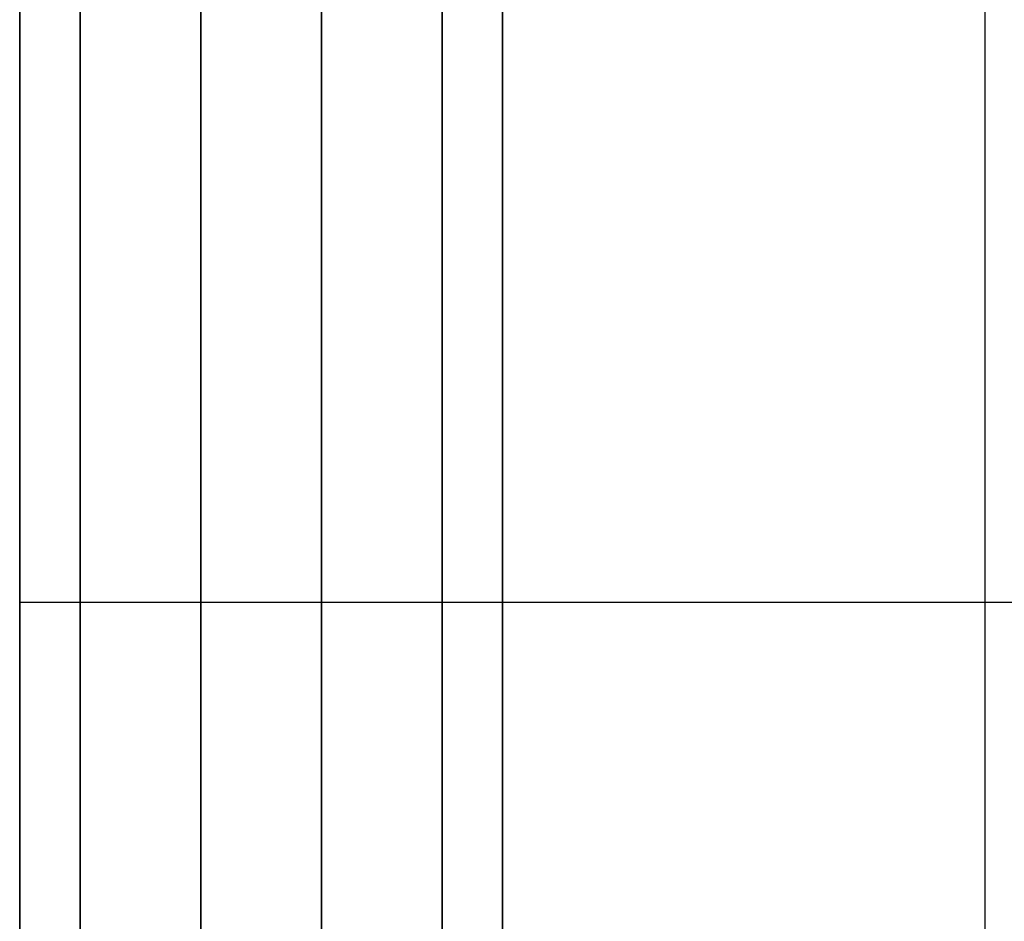
# Model space of a CAD drawing. Units: millimetres. Extents: x -687 to 1483, y 1394 to 1948.
# Drawn here: x -663 to -661, y 1520 to 1522 of the extents above; entities that cross this region are included whole.
import ezdxf

# ---------------------------------------------------------------- set-up
doc = ezdxf.new("R2010")
doc.units = ezdxf.units.MM
doc.header["$MEASUREMENT"] = 0
doc.layers.get('0').update_dxf_attribs({"color": 8, "linetype": 'CONTINUOUS'})

# ---------------------------------------------------------------- blocks, each defined once
blk = doc.blocks.new('sgBrepBlock__820905840')
at = {"color": 0}
for p, q in [((-531, 127.6674, -656.3821), (1591, 127.6674, -656.3821)), ((-531, 127.6674, -642.3821), (1591, 127.6674, -642.3821))]:
    blk.add_line(p, q, dxfattribs=at)
for points in [[(-531, 127.6674, -656.3821), (-531, 127.2365, -656.3688), (-531, 126.8072, -656.329), (-531, 126.3812, -656.2629), (-531, 125.96, -656.1707), (-531, 125.5454, -656.0527), (-531, 125.1387, -655.9094), (-531, 124.7417, -655.7413)], [(-531, 124.7417, -643.0228), (-531, 125.1387, -642.8548), (-531, 125.5454, -642.7115), (-531, 125.96, -642.5935), (-531, 126.3812, -642.5013), (-531, 126.8072, -642.4351), (-531, 127.6674, -642.3821)]]:
    blk.add_polyline3d(points, dxfattribs=at)
at = {"color": 0, "invisible_edges": 15}
for points in [[(1591, 127.6674, -642.3821), (-531, 127.6674, -642.3821), (-531, 126.3812, -642.5013)], [(1591, 126.3812, -642.5013), (1591, 127.6674, -642.3821), (-531, 126.3812, -642.5013)], [(1591, 126.3812, -656.2629), (-531, 126.3812, -656.2629), (-531, 127.6674, -656.3821)], [(1591, 127.6674, -656.3821), (1591, 126.3812, -656.2629), (-531, 127.6674, -656.3821)]]:
    blk.add_3dface(points, dxfattribs=at)
blk = doc.blocks.new('sgBrepBlock__820905664')
at = {"color": 0}
for p, q in [((-531, 127.6674, -748.306), (1591, 127.6674, -748.306)), ((-531, 127.6674, -734.306), (1591, 127.6674, -734.306))]:
    blk.add_line(p, q, dxfattribs=at)
for points in [[(-531, 127.6674, -748.306), (-531, 127.2365, -748.2927), (-531, 126.8072, -748.2529), (-531, 126.3812, -748.1868), (-531, 125.96, -748.0945), (-531, 125.5454, -747.9765), (-531, 125.1387, -747.8333), (-531, 124.7417, -747.6652)], [(-531, 124.7417, -734.9467), (-531, 125.1387, -734.7786), (-531, 125.5454, -734.6354), (-531, 125.96, -734.5174), (-531, 126.3812, -734.4251), (-531, 126.8072, -734.359), (-531, 127.6674, -734.306)]]:
    blk.add_polyline3d(points, dxfattribs=at)
at = {"color": 0, "invisible_edges": 15}
for points in [[(1591, 127.6674, -734.306), (-531, 127.6674, -734.306), (-531, 126.3812, -734.4251)], [(1591, 126.3812, -734.4251), (1591, 127.6674, -734.306), (-531, 126.3812, -734.4251)], [(1591, 126.3812, -748.1868), (-531, 126.3812, -748.1868), (-531, 127.6674, -748.306)], [(1591, 127.6674, -748.306), (1591, 126.3812, -748.1868), (-531, 127.6674, -748.306)]]:
    blk.add_3dface(points, dxfattribs=at)
blk = doc.blocks.new('sgBrepBlock__820905136')
at = {"color": 0}
for p, q in [((-531, 127.6674, -533.306), (1591, 127.6674, -533.306)), ((-531, 127.6674, -519.306), (1591, 127.6674, -519.306))]:
    blk.add_line(p, q, dxfattribs=at)
for points in [[(-531, 127.6674, -533.306), (-531, 127.2365, -533.2927), (-531, 126.8072, -533.2529), (-531, 126.3812, -533.1868), (-531, 125.96, -533.0945), (-531, 125.5454, -532.9765), (-531, 125.1387, -532.8333), (-531, 124.7417, -532.6652)], [(-531, 124.7417, -519.9467), (-531, 125.1387, -519.7786), (-531, 125.5454, -519.6354), (-531, 125.96, -519.5174), (-531, 126.3812, -519.4251), (-531, 126.8072, -519.359), (-531, 127.6674, -519.306)]]:
    blk.add_polyline3d(points, dxfattribs=at)
at = {"color": 0, "invisible_edges": 15}
for points in [[(1591, 127.6674, -519.306), (-531, 127.6674, -519.306), (-531, 126.3812, -519.4251)], [(1591, 126.3812, -519.4251), (1591, 127.6674, -519.306), (-531, 126.3812, -519.4251)], [(1591, 126.3812, -533.1868), (-531, 126.3812, -533.1868), (-531, 127.6674, -533.306)], [(1591, 127.6674, -533.306), (1591, 126.3812, -533.1868), (-531, 127.6674, -533.306)]]:
    blk.add_3dface(points, dxfattribs=at)
blk = doc.blocks.new('sgBrepBlock__820904960')
at = {"color": 0}
for p, q in [((-531, 127.6674, -441.3821), (1591, 127.6674, -441.3821)), ((-531, 127.6674, -427.3821), (1591, 127.6674, -427.3821))]:
    blk.add_line(p, q, dxfattribs=at)
for points in [[(-531, 127.6674, -441.3821), (-531, 127.2365, -441.3688), (-531, 126.8072, -441.329), (-531, 126.3812, -441.2629), (-531, 125.96, -441.1707), (-531, 125.5454, -441.0527), (-531, 125.1387, -440.9094), (-531, 124.7417, -440.7413)], [(-531, 124.7417, -428.0228), (-531, 125.1387, -427.8548), (-531, 125.5454, -427.7115), (-531, 125.96, -427.5935), (-531, 126.3812, -427.5013), (-531, 126.8072, -427.4351), (-531, 127.6674, -427.3821)]]:
    blk.add_polyline3d(points, dxfattribs=at)
at = {"color": 0, "invisible_edges": 15}
for points in [[(1591, 127.6674, -427.3821), (-531, 127.6674, -427.3821), (-531, 126.3812, -427.5013)], [(1591, 126.3812, -427.5013), (1591, 127.6674, -427.3821), (-531, 126.3812, -427.5013)], [(1591, 126.3812, -441.2629), (-531, 126.3812, -441.2629), (-531, 127.6674, -441.3821)], [(1591, 127.6674, -441.3821), (1591, 126.3812, -441.2629), (-531, 127.6674, -441.3821)]]:
    blk.add_3dface(points, dxfattribs=at)
blk = doc.blocks.new('sgBrepBlock__864649488')
at = {"color": 0}
blk.add_line((-530, 173.6294, -342.844), (-530, 70.144, -351.8978), dxfattribs=at)
at = {"color": 0, "invisible_edges": 15}
for points in [[(-478.1068, 70.144, -351.8978), (-478.1068, 173.6294, -342.844), (-530, 173.6294, -342.844)], [(-478.1068, 70.144, -351.8978), (-530, 173.6294, -342.844), (-530, 70.144, -351.8978)]]:
    blk.add_3dface(points, dxfattribs=at)
blk = doc.blocks.new('sgBrepBlock__864649840')
at = {"color": 0}
for p, q in [((-530, 70.144, -823.7902), (-530, 173.6294, -832.844)), ((-529, 173.6294, -832.844), (-529, 70.144, -823.7902))]:
    blk.add_line(p, q, dxfattribs=at)
at = {"color": 0, "invisible_edges": 15}
for points in [[(-530, 173.6294, -832.844), (-529, 70.144, -823.7902), (-530, 70.144, -823.7902)], [(-529, 173.6294, -832.844), (-529, 70.144, -823.7902), (-530, 173.6294, -832.844)]]:
    blk.add_3dface(points, dxfattribs=at)
blk = doc.blocks.new('sgBrepBlock__195601552')
at = {"color": 0}
for p, q in [((-530, 70.144, -823.7902), (-530, 173.6294, -832.844)), ((-530, 173.6294, -342.844), (-530, 70.144, -351.8978))]:
    blk.add_line(p, q, dxfattribs=at)
for points in [[(-530, 148.8018, -404.2941), (-530, 145.8511, -405.3216), (-530, 142.9428, -406.4635), (-530, 140.0812, -407.7181), (-530, 137.2709, -409.0835), (-530, 134.516, -410.5576), (-530, 131.8208, -412.1381), (-530, 129.1894, -413.8227), (-530, 126.6257, -415.6088), (-530, 124.1337, -417.4935)], [(-530, 97.6363, -720.3452), (-530, 98.6706, -723.2935), (-530, 99.8191, -726.1992), (-530, 101.0803, -729.0579), (-530, 102.4521, -731.8651), (-530, 103.9324, -734.6166), (-530, 105.5191, -737.3082), (-530, 107.2097, -739.9358), (-530, 109.0016, -742.4954), (-530, 110.8921, -744.983), (-530, 112.8783, -747.395), (-530, 114.9571, -749.7275), (-530, 117.1255, -751.9771), (-530, 119.38, -754.1403), (-530, 121.7173, -756.2138), (-530, 124.1337, -758.1945), (-530, 126.6257, -760.0793), (-530, 129.1894, -761.8653), (-530, 131.8208, -763.5499), (-530, 134.516, -765.1304), (-530, 137.2709, -766.6045), (-530, 140.0812, -767.9699), (-530, 142.9428, -769.2245), (-530, 148.8018, -771.3939)], [(-530, 125.1136, -549.0971), (-530, 127.2345, -553.2038), (-530, 129.1146, -557.4262), (-530, 130.7478, -561.75), (-530, 132.1285, -566.161), (-530, 133.2522, -570.6444), (-530, 134.1151, -575.1851), (-530, 134.7144, -579.7681), (-530, 135.0479, -584.3781), (-530, 135.1147, -588.9996), (-530, 134.9145, -593.6173), (-530, 134.4479, -598.2157), (-530, 133.7165, -602.7795), (-530, 132.7228, -607.2935), (-530, 131.47, -611.7425), (-530, 129.9625, -616.1117), (-530, 128.2051, -620.3866), (-530, 126.2037, -624.5529), (-530, 123.9651, -628.5966)]]:
    blk.add_polyline3d(points, dxfattribs=at)
at = {"color": 0, "invisible_edges": 15}
for points in [[(-530, 70.144, -823.7902), (-530, 173.6294, -827.844), (-530, 173.6294, -832.844)], [(-530, 70.144, -823.7902), (-530, 153.6294, -780.344), (-530, 173.6294, -827.844)], [(-530, 70.144, -351.8978), (-530, 173.6294, -342.844), (-530, 173.6294, -347.844)], [(-530, 70.144, -351.8978), (-530, 173.6294, -347.844), (-530, 153.6294, -395.344)], [(-530, 70.144, -823.7902), (-530, 135.5111, -765.6789), (-530, 153.6294, -780.344)], [(-530, 70.144, -351.8978), (-530, 153.6294, -395.344), (-530, 135.5111, -410.0091)], [(-530, 70.144, -351.8978), (-530, 135.5111, -410.0091), (-530, 123.467, -418.0243)], [(-530, 123.467, -757.6637), (-530, 135.5111, -765.6789), (-530, 70.144, -823.7902)], [(-530, 54.2899, -587.844), (-530, 133.7699, -573.1924), (-530, 135.123, -587.844)], [(-530, 54.2899, -587.844), (-530, 135.123, -587.844), (-530, 133.7699, -602.4956)], [(-530, 54.1102, -585.9566), (-530, 133.7699, -573.1924), (-530, 54.2899, -587.844)], [(-530, 54.1102, -585.9566), (-530, 129.7563, -559.0365), (-530, 133.7699, -573.1924)], [(-530, 54.1102, -589.7314), (-530, 133.7699, -602.4956), (-530, 129.7563, -616.6515)], [(-530, 54.2899, -587.844), (-530, 133.7699, -602.4956), (-530, 54.1102, -589.7314)], [(-530, 53.5775, -584.1371), (-530, 123.218, -545.855), (-530, 129.7563, -559.0365)], [(-530, 53.5775, -584.1371), (-530, 129.7563, -559.0365), (-530, 54.1102, -585.9566)], [(-530, 53.5775, -591.5509), (-530, 129.7563, -616.6515), (-530, 123.218, -629.833)], [(-530, 54.1102, -589.7314), (-530, 129.7563, -616.6515), (-530, 53.5775, -591.5509)]]:
    blk.add_3dface(points, dxfattribs=at)
blk = doc.blocks.new('sgBrepBlock__195605776')
at = {"color": 0}
for points in [[(-531, 148.8018, -771.3939), (-531, 145.8511, -770.3665), (-531, 142.9428, -769.2245), (-531, 140.0812, -767.9699), (-531, 137.2709, -766.6045), (-531, 134.516, -765.1304), (-531, 131.8208, -763.5499), (-531, 129.1894, -761.8653), (-531, 126.6257, -760.0793), (-531, 124.1337, -758.1945)], [(-531, 97.6363, -455.3428), (-531, 98.6706, -452.3945), (-531, 99.8191, -449.4888), (-531, 101.0803, -446.6301), (-531, 102.4521, -443.8229), (-531, 103.9324, -441.0714), (-531, 105.5191, -438.3798), (-531, 107.2097, -435.7522), (-531, 109.0016, -433.1926), (-531, 110.8921, -430.705), (-531, 112.8783, -428.293), (-531, 114.9571, -425.9605), (-531, 117.1255, -423.7109), (-531, 119.38, -421.5477), (-531, 121.7173, -419.4742), (-531, 124.1337, -417.4935), (-531, 126.6257, -415.6088), (-531, 129.1894, -413.8227), (-531, 131.8208, -412.1381), (-531, 134.516, -410.5576), (-531, 137.2709, -409.0835), (-531, 140.0812, -407.7181), (-531, 142.9428, -406.4635), (-531, 148.8018, -404.2941)], [(-531, 125.1136, -626.5909), (-531, 127.2345, -622.4842), (-531, 129.1146, -618.2619), (-531, 130.7478, -613.938), (-531, 132.1285, -609.527), (-531, 133.2522, -605.0437), (-531, 134.1151, -600.5029), (-531, 134.7144, -595.9199), (-531, 135.0479, -591.3099), (-531, 135.1147, -586.6884), (-531, 134.9145, -582.0707), (-531, 134.4479, -577.4723), (-531, 133.7165, -572.9085), (-531, 132.7228, -568.3946), (-531, 131.47, -563.9455), (-531, 129.9625, -559.5763), (-531, 128.2051, -555.3014), (-531, 126.2037, -551.1352), (-531, 123.9651, -547.0914)], [(-531, 127.6674, -427.3821), (-531, 128.0984, -427.3953), (-531, 128.5277, -427.4351), (-531, 128.9537, -427.5013), (-531, 129.3748, -427.5935), (-531, 129.7895, -427.7115), (-531, 130.1961, -427.8548), (-531, 130.5932, -428.0228), (-531, 130.9791, -428.215), (-531, 131.3525, -428.4306), (-531, 131.7118, -428.6687), (-531, 132.0559, -428.9285), (-531, 132.3833, -429.209), (-531, 132.6928, -429.5091), (-531, 132.9833, -429.8277), (-531, 133.2536, -430.1636)], [(-531, 133.2536, -438.6005), (-531, 132.9833, -438.9364), (-531, 132.6928, -439.255), (-531, 132.3833, -439.5551), (-531, 132.0559, -439.8356), (-531, 131.7118, -440.0955), (-531, 131.3525, -440.3336), (-531, 130.9791, -440.5492), (-531, 130.5932, -440.7413), (-531, 130.1961, -440.9094), (-531, 129.7895, -441.0527), (-531, 129.3748, -441.1707), (-531, 128.9537, -441.2629), (-531, 128.5277, -441.329), (-531, 127.6674, -441.3821)], [(-531, 127.6674, -519.306), (-531, 128.0984, -519.3192), (-531, 128.5277, -519.359), (-531, 128.9537, -519.4251), (-531, 129.3748, -519.5174), (-531, 129.7895, -519.6354), (-531, 130.1961, -519.7786), (-531, 130.5932, -519.9467), (-531, 130.9791, -520.1389), (-531, 131.3525, -520.3544), (-531, 131.7118, -520.5926), (-531, 132.0559, -520.8524), (-531, 132.3833, -521.1329), (-531, 132.6928, -521.433), (-531, 132.9833, -521.7516), (-531, 133.2536, -522.0875)], [(-531, 133.2536, -530.5244), (-531, 132.9833, -530.8603), (-531, 132.6928, -531.1789), (-531, 132.3833, -531.479), (-531, 132.0559, -531.7595), (-531, 131.7118, -532.0193), (-531, 131.3525, -532.2575), (-531, 130.9791, -532.473), (-531, 130.5932, -532.6652), (-531, 130.1961, -532.8333), (-531, 129.7895, -532.9765), (-531, 129.3748, -533.0945), (-531, 128.9537, -533.1868), (-531, 128.5277, -533.2529), (-531, 127.6674, -533.306)], [(-531, 127.6674, -734.306), (-531, 128.0984, -734.3192), (-531, 128.5277, -734.359), (-531, 128.9537, -734.4251), (-531, 129.3748, -734.5174), (-531, 129.7895, -734.6354), (-531, 130.1961, -734.7786), (-531, 130.5932, -734.9467), (-531, 130.9791, -735.1389), (-531, 131.3525, -735.3544), (-531, 131.7118, -735.5926), (-531, 132.0559, -735.8524), (-531, 132.3833, -736.1329), (-531, 132.6928, -736.433), (-531, 132.9833, -736.7516), (-531, 133.2536, -737.0875)], [(-531, 133.2536, -745.5244), (-531, 132.9833, -745.8603), (-531, 132.6928, -746.1789), (-531, 132.3833, -746.479), (-531, 132.0559, -746.7595), (-531, 131.7118, -747.0193), (-531, 131.3525, -747.2575), (-531, 130.9791, -747.473), (-531, 130.5932, -747.6652), (-531, 130.1961, -747.8333), (-531, 129.7895, -747.9765), (-531, 129.3748, -748.0945), (-531, 128.9537, -748.1868), (-531, 128.5277, -748.2529), (-531, 127.6674, -748.306)], [(-531, 127.6674, -642.3821), (-531, 128.0984, -642.3953), (-531, 128.5277, -642.4351), (-531, 128.9537, -642.5013), (-531, 129.3748, -642.5935), (-531, 129.7895, -642.7115), (-531, 130.1961, -642.8548), (-531, 130.5932, -643.0228), (-531, 130.9791, -643.215), (-531, 131.3525, -643.4306), (-531, 131.7118, -643.6687), (-531, 132.0559, -643.9285), (-531, 132.3833, -644.209), (-531, 132.6928, -644.5091), (-531, 132.9833, -644.8277), (-531, 133.2536, -645.1636)], [(-531, 133.2536, -653.6005), (-531, 132.9833, -653.9364), (-531, 132.6928, -654.255), (-531, 132.3833, -654.5551), (-531, 132.0559, -654.8356), (-531, 131.7118, -655.0955), (-531, 131.3525, -655.3336), (-531, 130.9791, -655.5492), (-531, 130.5932, -655.7413), (-531, 130.1961, -655.9094), (-531, 129.7895, -656.0527), (-531, 129.3748, -656.1707), (-531, 128.9537, -656.2629), (-531, 128.5277, -656.329), (-531, 127.6674, -656.3821)], [(-531, 127.6674, -441.3821), (-531, 127.2365, -441.3688), (-531, 126.8072, -441.329), (-531, 126.3812, -441.2629), (-531, 125.96, -441.1707), (-531, 125.5454, -441.0527), (-531, 125.1387, -440.9094), (-531, 124.7417, -440.7413)], [(-531, 124.7417, -428.0228), (-531, 125.1387, -427.8548), (-531, 125.5454, -427.7115), (-531, 125.96, -427.5935), (-531, 126.3812, -427.5013), (-531, 126.8072, -427.4351), (-531, 127.6674, -427.3821)], [(-531, 127.6674, -533.306), (-531, 127.2365, -533.2927), (-531, 126.8072, -533.2529), (-531, 126.3812, -533.1868), (-531, 125.96, -533.0945), (-531, 125.5454, -532.9765), (-531, 125.1387, -532.8333), (-531, 124.7417, -532.6652)], [(-531, 124.7417, -519.9467), (-531, 125.1387, -519.7786), (-531, 125.5454, -519.6354), (-531, 125.96, -519.5174), (-531, 126.3812, -519.4251), (-531, 126.8072, -519.359), (-531, 127.6674, -519.306)], [(-531, 127.6674, -748.306), (-531, 127.2365, -748.2927), (-531, 126.8072, -748.2529), (-531, 126.3812, -748.1868), (-531, 125.96, -748.0945), (-531, 125.5454, -747.9765), (-531, 125.1387, -747.8333), (-531, 124.7417, -747.6652)], [(-531, 124.7417, -734.9467), (-531, 125.1387, -734.7786), (-531, 125.5454, -734.6354), (-531, 125.96, -734.5174), (-531, 126.3812, -734.4251), (-531, 126.8072, -734.359), (-531, 127.6674, -734.306)], [(-531, 127.6674, -656.3821), (-531, 127.2365, -656.3688), (-531, 126.8072, -656.329), (-531, 126.3812, -656.2629), (-531, 125.96, -656.1707), (-531, 125.5454, -656.0527), (-531, 125.1387, -655.9094), (-531, 124.7417, -655.7413)], [(-531, 124.7417, -643.0228), (-531, 125.1387, -642.8548), (-531, 125.5454, -642.7115), (-531, 125.96, -642.5935), (-531, 126.3812, -642.5013), (-531, 126.8072, -642.4351), (-531, 127.6674, -642.3821)]]:
    blk.add_polyline3d(points, dxfattribs=at)
at = {"color": 0, "invisible_edges": 15}
for points in [[(-531, 126.3812, -441.2629), (-531, 139.5684, -463.3837), (-531, 137.0319, -469.9311)], [(-531, 127.6674, -441.3821), (-531, 139.5684, -463.3837), (-531, 126.3812, -441.2629)], [(-531, 128.9537, -441.2629), (-531, 139.5684, -463.3837), (-531, 127.6674, -441.3821)], [(-531, 139.5684, -712.3044), (-531, 127.6674, -734.306), (-531, 126.3812, -734.4251)], [(-531, 139.5684, -712.3044), (-531, 128.9537, -734.4251), (-531, 127.6674, -734.306)], [(-531, 137.0319, -705.7569), (-531, 139.5684, -712.3044), (-531, 126.3812, -734.4251)], [(-531, 126.3812, -656.2629), (-531, 139.5684, -678.3837), (-531, 137.0319, -684.9311)], [(-531, 127.6674, -656.3821), (-531, 139.5684, -678.3837), (-531, 126.3812, -656.2629)], [(-531, 128.9537, -656.2629), (-531, 139.5684, -678.3837), (-531, 127.6674, -656.3821)], [(-531, 139.5684, -497.3044), (-531, 127.6674, -519.306), (-531, 126.3812, -519.4251)], [(-531, 139.5684, -497.3044), (-531, 128.9537, -519.4251), (-531, 127.6674, -519.306)], [(-531, 137.0319, -490.7569), (-531, 139.5684, -497.3044), (-531, 126.3812, -519.4251)], [(-531, 135.7417, -483.8548), (-531, 137.0319, -490.7569), (-531, 95.1219, -495.7253)], [(-531, 137.0319, -469.9311), (-531, 94.7652, -466.9114), (-531, 98.474, -452.9275)], [(-531, 137.0319, -469.9311), (-531, 135.7417, -476.8332), (-531, 94.7652, -466.9114)], [(-531, 125.1387, -440.9094), (-531, 137.0319, -469.9311), (-531, 98.474, -452.9275)], [(-531, 126.3812, -441.2629), (-531, 137.0319, -469.9311), (-531, 125.1387, -440.9094)], [(-531, 137.0319, -705.7569), (-531, 125.1387, -734.7786), (-531, 98.474, -722.7605)], [(-531, 137.0319, -705.7569), (-531, 126.3812, -734.4251), (-531, 125.1387, -734.7786)], [(-531, 137.0319, -705.7569), (-531, 98.474, -722.7605), (-531, 94.7652, -708.7767)], [(-531, 135.7417, -698.8548), (-531, 137.0319, -705.7569), (-531, 94.7652, -708.7767)], [(-531, 137.0319, -684.9311), (-531, 135.7417, -691.8332), (-531, 95.1219, -679.9627)], [(-531, 137.0319, -684.9311), (-531, 95.1219, -679.9627), (-531, 99.1759, -666.075)], [(-531, 125.1387, -655.9094), (-531, 137.0319, -684.9311), (-531, 99.1759, -666.075)], [(-531, 126.3812, -656.2629), (-531, 137.0319, -684.9311), (-531, 125.1387, -655.9094)], [(-531, 137.0319, -490.7569), (-531, 99.1759, -509.613), (-531, 95.1219, -495.7253)], [(-531, 137.0319, -490.7569), (-531, 126.3812, -519.4251), (-531, 125.1387, -519.7786)], [(-531, 137.0319, -490.7569), (-531, 125.1387, -519.7786), (-531, 99.1759, -509.613)], [(-531, 135.7417, -483.8548), (-531, 95.1219, -495.7253), (-531, 93.6355, -481.3345)], [(-531, 135.7417, -476.8332), (-531, 93.6355, -481.3345), (-531, 94.7652, -466.9114)], [(-531, 135.7417, -476.8332), (-531, 135.7417, -483.8548), (-531, 93.6355, -481.3345)], [(-531, 135.7417, -698.8548), (-531, 94.7652, -708.7767), (-531, 93.6355, -694.3535)], [(-531, 135.7417, -691.8332), (-531, 135.7417, -698.8548), (-531, 93.6355, -694.3535)], [(-531, 135.7417, -691.8332), (-531, 93.6355, -694.3535), (-531, 95.1219, -679.9627)], [(-531, 130.1961, -747.8333), (-531, 135.5111, -765.6789), (-531, 123.467, -757.6637)], [(-531, 135.5111, -410.0091), (-531, 130.1961, -427.8548), (-531, 123.467, -418.0243)], [(-531, 123.218, -629.833), (-531, 131.3525, -643.4306), (-531, 130.1961, -642.8548)], [(-531, 129.7563, -616.6515), (-531, 131.3525, -643.4306), (-531, 123.218, -629.833)], [(-531, 131.3525, -532.2575), (-531, 129.7563, -559.0365), (-531, 123.218, -545.855)], [(-531, 131.3525, -532.2575), (-531, 123.218, -545.855), (-531, 130.1961, -532.8333)], [(-531, 123.218, -629.833), (-531, 130.1961, -642.8548), (-531, 128.9537, -642.5013)], [(-531, 130.1961, -747.8333), (-531, 123.467, -757.6637), (-531, 128.9537, -748.1868)], [(-531, 123.467, -418.0243), (-531, 130.1961, -427.8548), (-531, 128.9537, -427.5013)], [(-531, 130.1961, -532.8333), (-531, 123.218, -545.855), (-531, 128.9537, -533.1868)], [(-531, 123.218, -629.833), (-531, 128.9537, -642.5013), (-531, 127.6674, -642.3821)], [(-531, 128.9537, -748.1868), (-531, 123.467, -757.6637), (-531, 127.6674, -748.306)], [(-531, 123.467, -418.0243), (-531, 128.9537, -427.5013), (-531, 127.6674, -427.3821)], [(-531, 128.9537, -533.1868), (-531, 123.218, -545.855), (-531, 127.6674, -533.306)], [(-531, 123.218, -629.833), (-531, 127.6674, -642.3821), (-531, 126.3812, -642.5013)], [(-531, 127.6674, -748.306), (-531, 123.467, -757.6637), (-531, 126.3812, -748.1868)], [(-531, 123.467, -418.0243), (-531, 127.6674, -427.3821), (-531, 126.3812, -427.5013)], [(-531, 127.6674, -533.306), (-531, 123.218, -545.855), (-531, 126.3812, -533.1868)]]:
    blk.add_3dface(points, dxfattribs=at)
blk = doc.blocks.new('sgBrepBlock__195599792')
at = {"color": 0}
for points in [[(-531, 124.1337, -417.4935), (-531, 126.6257, -415.6088), (-531, 129.1894, -413.8227), (-531, 131.8208, -412.1381), (-531, 134.516, -410.5576), (-531, 137.2709, -409.0835), (-531, 140.0812, -407.7181), (-531, 142.9428, -406.4635), (-531, 148.8018, -404.2941)], [(-530, 148.8018, -404.2941), (-530, 145.8511, -405.3216), (-530, 142.9428, -406.4635), (-530, 140.0812, -407.7181), (-530, 137.2709, -409.0835), (-530, 134.516, -410.5576), (-530, 131.8208, -412.1381), (-530, 129.1894, -413.8227), (-530, 126.6257, -415.6088), (-530, 124.1337, -417.4935)]]:
    blk.add_polyline3d(points, dxfattribs=at)
for points in [[(-530.875, 148.8018, -404.2941), (-530.875, 145.8511, -405.3216), (-530.875, 142.9428, -406.4635), (-530.875, 140.0812, -407.7181), (-530.875, 137.2709, -409.0835), (-530.875, 134.516, -410.5576), (-530.875, 131.8208, -412.1381), (-530.875, 129.1894, -413.8227), (-530.875, 126.6257, -415.6088), (-530.875, 124.1337, -417.4935), (-530.875, 121.7173, -419.4742), (-530.875, 119.38, -421.5477), (-530.875, 117.1255, -423.7109), (-530.875, 114.9571, -425.9605), (-530.875, 112.8783, -428.293), (-530.875, 110.8921, -430.705), (-530.875, 109.0016, -433.1926), (-530.875, 107.2097, -435.7522), (-530.875, 105.5191, -438.3798), (-530.875, 103.9324, -441.0714), (-530.875, 102.4521, -443.8229), (-530.875, 101.0803, -446.6301), (-530.875, 99.8191, -449.4888), (-530.875, 98.6706, -452.3945), (-530.875, 97.6363, -455.3428), (-530.875, 96.718, -458.3293), (-530.875, 95.9171, -461.3494), (-530.875, 95.2346, -464.3984), (-530.875, 94.6718, -467.4718), (-530.875, 94.2293, -470.5648), (-530.875, 93.908, -473.6727), (-530.875, 93.7083, -476.7907), (-530.875, 93.6305, -479.9143), (-530.875, 93.6748, -483.0384), (-530.875, 93.841, -486.1585), (-530.875, 94.1289, -489.2696), (-530.875, 94.538, -492.3672), (-530.875, 95.0678, -495.4464), (-530.875, 95.7175, -498.5026), (-530.875, 96.486, -501.5311), (-530.875, 97.3721, -504.5273), (-530.875, 98.3746, -507.4866), (-530.875, 99.4919, -510.4045), (-530.875, 100.7222, -513.2765), (-530.875, 102.0638, -516.0983), (-530.875, 103.5145, -518.8655), (-530.875, 105.0722, -521.574), (-530.875, 106.7345, -524.2196), (-530.875, 108.4988, -526.7983), (-530.875, 110.3624, -529.3061), (-530.875, 114.3762, -534.094)], [(-530.625, 148.8018, -404.2941), (-530.625, 145.8511, -405.3216), (-530.625, 142.9428, -406.4635), (-530.625, 140.0812, -407.7181), (-530.625, 137.2709, -409.0835), (-530.625, 134.516, -410.5576), (-530.625, 131.8208, -412.1381), (-530.625, 129.1894, -413.8227), (-530.625, 126.6257, -415.6088), (-530.625, 124.1337, -417.4935), (-530.625, 121.7173, -419.4742), (-530.625, 119.38, -421.5477), (-530.625, 117.1255, -423.7109), (-530.625, 114.9571, -425.9605), (-530.625, 112.8783, -428.293), (-530.625, 110.8921, -430.705), (-530.625, 109.0016, -433.1926), (-530.625, 107.2097, -435.7522), (-530.625, 105.5191, -438.3798), (-530.625, 103.9324, -441.0714), (-530.625, 102.4521, -443.8229), (-530.625, 101.0803, -446.6301), (-530.625, 99.8191, -449.4888), (-530.625, 98.6706, -452.3945), (-530.625, 97.6363, -455.3428), (-530.625, 96.718, -458.3293), (-530.625, 95.9171, -461.3494), (-530.625, 95.2346, -464.3984), (-530.625, 94.6718, -467.4718), (-530.625, 94.2293, -470.5648), (-530.625, 93.908, -473.6727), (-530.625, 93.7083, -476.7907), (-530.625, 93.6305, -479.9143), (-530.625, 93.6748, -483.0384), (-530.625, 93.841, -486.1585), (-530.625, 94.1289, -489.2696), (-530.625, 94.538, -492.3672), (-530.625, 95.0678, -495.4464), (-530.625, 95.7175, -498.5026), (-530.625, 96.486, -501.5311), (-530.625, 97.3721, -504.5273), (-530.625, 98.3746, -507.4866), (-530.625, 99.4919, -510.4045), (-530.625, 100.7222, -513.2765), (-530.625, 102.0638, -516.0983), (-530.625, 103.5145, -518.8655), (-530.625, 105.0722, -521.574), (-530.625, 106.7345, -524.2196), (-530.625, 108.4988, -526.7983), (-530.625, 110.3624, -529.3061), (-530.625, 114.3762, -534.094)], [(-530.375, 148.8018, -404.2941), (-530.375, 145.8511, -405.3216), (-530.375, 142.9428, -406.4635), (-530.375, 140.0812, -407.7181), (-530.375, 137.2709, -409.0835), (-530.375, 134.516, -410.5576), (-530.375, 131.8208, -412.1381), (-530.375, 129.1894, -413.8227), (-530.375, 126.6257, -415.6088), (-530.375, 124.1337, -417.4935), (-530.375, 121.7173, -419.4742), (-530.375, 119.38, -421.5477), (-530.375, 117.1255, -423.7109), (-530.375, 114.9571, -425.9605), (-530.375, 112.8783, -428.293), (-530.375, 110.8921, -430.705), (-530.375, 109.0016, -433.1926), (-530.375, 107.2097, -435.7522), (-530.375, 105.5191, -438.3798), (-530.375, 103.9324, -441.0714), (-530.375, 102.4521, -443.8229), (-530.375, 101.0803, -446.6301), (-530.375, 99.8191, -449.4888), (-530.375, 98.6706, -452.3945), (-530.375, 97.6363, -455.3428), (-530.375, 96.718, -458.3293), (-530.375, 95.9171, -461.3494), (-530.375, 95.2346, -464.3984), (-530.375, 94.6718, -467.4718), (-530.375, 94.2293, -470.5648), (-530.375, 93.908, -473.6727), (-530.375, 93.7083, -476.7907), (-530.375, 93.6305, -479.9143), (-530.375, 93.6748, -483.0384), (-530.375, 93.841, -486.1585), (-530.375, 94.1289, -489.2696), (-530.375, 94.538, -492.3672), (-530.375, 95.0678, -495.4464), (-530.375, 95.7175, -498.5026), (-530.375, 96.486, -501.5311), (-530.375, 97.3721, -504.5273), (-530.375, 98.3746, -507.4866), (-530.375, 99.4919, -510.4045), (-530.375, 100.7222, -513.2765), (-530.375, 102.0638, -516.0983), (-530.375, 103.5145, -518.8655), (-530.375, 105.0722, -521.574), (-530.375, 106.7345, -524.2196), (-530.375, 108.4988, -526.7983), (-530.375, 110.3624, -529.3061), (-530.375, 114.3762, -534.094)], [(-530.125, 148.8018, -404.2941), (-530.125, 145.8511, -405.3216), (-530.125, 142.9428, -406.4635), (-530.125, 140.0812, -407.7181), (-530.125, 137.2709, -409.0835), (-530.125, 134.516, -410.5576), (-530.125, 131.8208, -412.1381), (-530.125, 129.1894, -413.8227), (-530.125, 126.6257, -415.6088), (-530.125, 124.1337, -417.4935), (-530.125, 121.7173, -419.4742), (-530.125, 119.38, -421.5477), (-530.125, 117.1255, -423.7109), (-530.125, 114.9571, -425.9605), (-530.125, 112.8783, -428.293), (-530.125, 110.8921, -430.705), (-530.125, 109.0016, -433.1926), (-530.125, 107.2097, -435.7522), (-530.125, 105.5191, -438.3798), (-530.125, 103.9324, -441.0714), (-530.125, 102.4521, -443.8229), (-530.125, 101.0803, -446.6301), (-530.125, 99.8191, -449.4888), (-530.125, 98.6706, -452.3945), (-530.125, 97.6363, -455.3428), (-530.125, 96.718, -458.3293), (-530.125, 95.9171, -461.3494), (-530.125, 95.2346, -464.3984), (-530.125, 94.6718, -467.4718), (-530.125, 94.2293, -470.5648), (-530.125, 93.908, -473.6727), (-530.125, 93.7083, -476.7907), (-530.125, 93.6305, -479.9143), (-530.125, 93.6748, -483.0384), (-530.125, 93.841, -486.1585), (-530.125, 94.1289, -489.2696), (-530.125, 94.538, -492.3672), (-530.125, 95.0678, -495.4464), (-530.125, 95.7175, -498.5026), (-530.125, 96.486, -501.5311), (-530.125, 97.3721, -504.5273), (-530.125, 98.3746, -507.4866), (-530.125, 99.4919, -510.4045), (-530.125, 100.7222, -513.2765), (-530.125, 102.0638, -516.0983), (-530.125, 103.5145, -518.8655), (-530.125, 105.0722, -521.574), (-530.125, 106.7345, -524.2196), (-530.125, 108.4988, -526.7983), (-530.125, 110.3624, -529.3061), (-530.125, 114.3762, -534.094)]]:
    blk.add_spline(points, degree=3, dxfattribs=at)
at = {"color": 0, "invisible_edges": 15}
for points in [[(-530, 123.467, -418.0243), (-531, 135.5111, -410.0091), (-531, 123.467, -418.0243)], [(-530, 123.467, -418.0243), (-530, 135.5111, -410.0091), (-531, 135.5111, -410.0091)]]:
    blk.add_3dface(points, dxfattribs=at)
blk = doc.blocks.new('sgBrepBlock__195601728')
at = {"color": 0}
for points in [[(-531, 125.1136, -626.5909), (-531, 127.2345, -622.4842), (-531, 129.1146, -618.2619), (-531, 130.7478, -613.938), (-531, 132.1285, -609.527), (-531, 133.2522, -605.0437)], [(-531, 133.7165, -572.9085), (-531, 132.7228, -568.3946), (-531, 131.47, -563.9455), (-531, 129.9625, -559.5763), (-531, 128.2051, -555.3014), (-531, 126.2037, -551.1352), (-531, 123.9651, -547.0914)], [(-530, 125.1136, -549.0971), (-530, 127.2345, -553.2038), (-530, 129.1146, -557.4262), (-530, 130.7478, -561.75), (-530, 132.1285, -566.161), (-530, 133.2522, -570.6444)], [(-530, 133.7165, -602.7795), (-530, 132.7228, -607.2935), (-530, 131.47, -611.7425), (-530, 129.9625, -616.1117), (-530, 128.2051, -620.3866), (-530, 126.2037, -624.5529), (-530, 123.9651, -628.5966)]]:
    blk.add_polyline3d(points, dxfattribs=at)
for points in [[(-530.875, 114.3762, -641.594), (-530.875, 117.3814, -638.0824), (-530.875, 120.1789, -634.403), (-530.875, 122.7591, -630.5683), (-530.875, 125.1136, -626.5909), (-530.875, 127.2345, -622.4842), (-530.875, 129.1146, -618.2619), (-530.875, 130.7478, -613.938), (-530.875, 132.1285, -609.527), (-530.875, 133.2522, -605.0437), (-530.875, 134.1151, -600.5029), (-530.875, 134.7144, -595.9199), (-530.875, 135.0479, -591.3099), (-530.875, 135.1147, -586.6884), (-530.875, 134.9145, -582.0707), (-530.875, 134.4479, -577.4723), (-530.875, 133.7165, -572.9085), (-530.875, 132.7228, -568.3946), (-530.875, 131.47, -563.9455), (-530.875, 129.9625, -559.5763), (-530.875, 128.2051, -555.3014), (-530.875, 126.2037, -551.1352), (-530.875, 123.9651, -547.0914), (-530.875, 121.4967, -543.1837), (-530.875, 118.8067, -539.4251), (-530.875, 114.3762, -534.094)], [(-530.625, 114.3762, -641.594), (-530.625, 117.3814, -638.0824), (-530.625, 120.1789, -634.403), (-530.625, 122.7591, -630.5683), (-530.625, 125.1136, -626.5909), (-530.625, 127.2345, -622.4842), (-530.625, 129.1146, -618.2619), (-530.625, 130.7478, -613.938), (-530.625, 132.1285, -609.527), (-530.625, 133.2522, -605.0437), (-530.625, 134.1151, -600.5029), (-530.625, 134.7144, -595.9199), (-530.625, 135.0479, -591.3099), (-530.625, 135.1147, -586.6884), (-530.625, 134.9145, -582.0707), (-530.625, 134.4479, -577.4723), (-530.625, 133.7165, -572.9085), (-530.625, 132.7228, -568.3946), (-530.625, 131.47, -563.9455), (-530.625, 129.9625, -559.5763), (-530.625, 128.2051, -555.3014), (-530.625, 126.2037, -551.1352), (-530.625, 123.9651, -547.0914), (-530.625, 121.4967, -543.1837), (-530.625, 118.8067, -539.4251), (-530.625, 114.3762, -534.094)], [(-530.375, 114.3762, -641.594), (-530.375, 117.3814, -638.0824), (-530.375, 120.1789, -634.403), (-530.375, 122.7591, -630.5683), (-530.375, 125.1136, -626.5909), (-530.375, 127.2345, -622.4842), (-530.375, 129.1146, -618.2619), (-530.375, 130.7478, -613.938), (-530.375, 132.1285, -609.527), (-530.375, 133.2522, -605.0437), (-530.375, 134.1151, -600.5029), (-530.375, 134.7144, -595.9199), (-530.375, 135.0479, -591.3099), (-530.375, 135.1147, -586.6884), (-530.375, 134.9145, -582.0707), (-530.375, 134.4479, -577.4723), (-530.375, 133.7165, -572.9085), (-530.375, 132.7228, -568.3946), (-530.375, 131.47, -563.9455), (-530.375, 129.9625, -559.5763), (-530.375, 128.2051, -555.3014), (-530.375, 126.2037, -551.1352), (-530.375, 123.9651, -547.0914), (-530.375, 121.4967, -543.1837), (-530.375, 118.8067, -539.4251), (-530.375, 114.3762, -534.094)], [(-530.125, 114.3762, -641.594), (-530.125, 117.3814, -638.0824), (-530.125, 120.1789, -634.403), (-530.125, 122.7591, -630.5683), (-530.125, 125.1136, -626.5909), (-530.125, 127.2345, -622.4842), (-530.125, 129.1146, -618.2619), (-530.125, 130.7478, -613.938), (-530.125, 132.1285, -609.527), (-530.125, 133.2522, -605.0437), (-530.125, 134.1151, -600.5029), (-530.125, 134.7144, -595.9199), (-530.125, 135.0479, -591.3099), (-530.125, 135.1147, -586.6884), (-530.125, 134.9145, -582.0707), (-530.125, 134.4479, -577.4723), (-530.125, 133.7165, -572.9085), (-530.125, 132.7228, -568.3946), (-530.125, 131.47, -563.9455), (-530.125, 129.9625, -559.5763), (-530.125, 128.2051, -555.3014), (-530.125, 126.2037, -551.1352), (-530.125, 123.9651, -547.0914), (-530.125, 121.4967, -543.1837), (-530.125, 118.8067, -539.4251), (-530.125, 114.3762, -534.094)]]:
    blk.add_spline(points, degree=3, dxfattribs=at)
at = {"color": 0, "invisible_edges": 15}
for points in [[(-530, 129.7563, -616.6515), (-531, 123.218, -629.833), (-531, 129.7563, -616.6515)], [(-530, 129.7563, -616.6515), (-530, 123.218, -629.833), (-531, 123.218, -629.833)], [(-530, 123.218, -545.855), (-531, 129.7563, -559.0365), (-531, 123.218, -545.855)], [(-530, 123.218, -545.855), (-530, 129.7563, -559.0365), (-531, 129.7563, -559.0365)]]:
    blk.add_3dface(points, dxfattribs=at)
blk = doc.blocks.new('sgBrepBlock__195603488')
at = {"color": 0}
for points in [[(-531, 148.8018, -771.3939), (-531, 145.8511, -770.3665), (-531, 142.9428, -769.2245), (-531, 140.0812, -767.9699), (-531, 137.2709, -766.6045), (-531, 134.516, -765.1304), (-531, 131.8208, -763.5499), (-531, 129.1894, -761.8653), (-531, 126.6257, -760.0793), (-531, 124.1337, -758.1945)], [(-530, 124.1337, -758.1945), (-530, 126.6257, -760.0793), (-530, 129.1894, -761.8653), (-530, 131.8208, -763.5499), (-530, 134.516, -765.1304), (-530, 137.2709, -766.6045), (-530, 140.0812, -767.9699), (-530, 142.9428, -769.2245), (-530, 148.8018, -771.3939)]]:
    blk.add_polyline3d(points, dxfattribs=at)
for points in [[(-530.875, 114.3762, -641.594), (-530.875, 112.3225, -643.9488), (-530.875, 110.3624, -646.3819), (-530.875, 108.4988, -648.8897), (-530.875, 106.7345, -651.4684), (-530.875, 105.0722, -654.114), (-530.875, 103.5145, -656.8225), (-530.875, 102.0638, -659.5897), (-530.875, 100.7222, -662.4115), (-530.875, 99.4919, -665.2836), (-530.875, 98.3746, -668.2015), (-530.875, 97.3721, -671.1607), (-530.875, 96.486, -674.1569), (-530.875, 95.7175, -677.1854), (-530.875, 95.0678, -680.2416), (-530.875, 94.538, -683.3208), (-530.875, 94.1289, -686.4184), (-530.875, 93.841, -689.5296), (-530.875, 93.6748, -692.6496), (-530.875, 93.6305, -695.7738), (-530.875, 93.7083, -698.8973), (-530.875, 93.908, -702.0154), (-530.875, 94.2293, -705.1233), (-530.875, 94.6718, -708.2163), (-530.875, 95.2346, -711.2896), (-530.875, 95.9171, -714.3387), (-530.875, 96.718, -717.3587), (-530.875, 97.6363, -720.3452), (-530.875, 98.6706, -723.2935), (-530.875, 99.8191, -726.1992), (-530.875, 101.0803, -729.0579), (-530.875, 102.4521, -731.8651), (-530.875, 103.9324, -734.6166), (-530.875, 105.5191, -737.3082), (-530.875, 107.2097, -739.9358), (-530.875, 109.0016, -742.4954), (-530.875, 110.8921, -744.983), (-530.875, 112.8783, -747.395), (-530.875, 114.9571, -749.7275), (-530.875, 117.1255, -751.9771), (-530.875, 119.38, -754.1403), (-530.875, 121.7173, -756.2138), (-530.875, 124.1337, -758.1945), (-530.875, 126.6257, -760.0793), (-530.875, 129.1894, -761.8653), (-530.875, 131.8208, -763.5499), (-530.875, 134.516, -765.1304), (-530.875, 137.2709, -766.6045), (-530.875, 140.0812, -767.9699), (-530.875, 142.9428, -769.2245), (-530.875, 148.8018, -771.3939)], [(-530.625, 114.3762, -641.594), (-530.625, 112.3225, -643.9488), (-530.625, 110.3624, -646.3819), (-530.625, 108.4988, -648.8897), (-530.625, 106.7345, -651.4684), (-530.625, 105.0722, -654.114), (-530.625, 103.5145, -656.8225), (-530.625, 102.0638, -659.5897), (-530.625, 100.7222, -662.4115), (-530.625, 99.4919, -665.2836), (-530.625, 98.3746, -668.2015), (-530.625, 97.3721, -671.1607), (-530.625, 96.486, -674.1569), (-530.625, 95.7175, -677.1854), (-530.625, 95.0678, -680.2416), (-530.625, 94.538, -683.3208), (-530.625, 94.1289, -686.4184), (-530.625, 93.841, -689.5296), (-530.625, 93.6748, -692.6496), (-530.625, 93.6305, -695.7738), (-530.625, 93.7083, -698.8973), (-530.625, 93.908, -702.0154), (-530.625, 94.2293, -705.1233), (-530.625, 94.6718, -708.2163), (-530.625, 95.2346, -711.2896), (-530.625, 95.9171, -714.3387), (-530.625, 96.718, -717.3587), (-530.625, 97.6363, -720.3452), (-530.625, 98.6706, -723.2935), (-530.625, 99.8191, -726.1992), (-530.625, 101.0803, -729.0579), (-530.625, 102.4521, -731.8651), (-530.625, 103.9324, -734.6166), (-530.625, 105.5191, -737.3082), (-530.625, 107.2097, -739.9358), (-530.625, 109.0016, -742.4954), (-530.625, 110.8921, -744.983), (-530.625, 112.8783, -747.395), (-530.625, 114.9571, -749.7275), (-530.625, 117.1255, -751.9771), (-530.625, 119.38, -754.1403), (-530.625, 121.7173, -756.2138), (-530.625, 124.1337, -758.1945), (-530.625, 126.6257, -760.0793), (-530.625, 129.1894, -761.8653), (-530.625, 131.8208, -763.5499), (-530.625, 134.516, -765.1304), (-530.625, 137.2709, -766.6045), (-530.625, 140.0812, -767.9699), (-530.625, 142.9428, -769.2245), (-530.625, 148.8018, -771.3939)], [(-530.375, 114.3762, -641.594), (-530.375, 112.3225, -643.9488), (-530.375, 110.3624, -646.3819), (-530.375, 108.4988, -648.8897), (-530.375, 106.7345, -651.4684), (-530.375, 105.0722, -654.114), (-530.375, 103.5145, -656.8225), (-530.375, 102.0638, -659.5897), (-530.375, 100.7222, -662.4115), (-530.375, 99.4919, -665.2836), (-530.375, 98.3746, -668.2015), (-530.375, 97.3721, -671.1607), (-530.375, 96.486, -674.1569), (-530.375, 95.7175, -677.1854), (-530.375, 95.0678, -680.2416), (-530.375, 94.538, -683.3208), (-530.375, 94.1289, -686.4184), (-530.375, 93.841, -689.5296), (-530.375, 93.6748, -692.6496), (-530.375, 93.6305, -695.7738), (-530.375, 93.7083, -698.8973), (-530.375, 93.908, -702.0154), (-530.375, 94.2293, -705.1233), (-530.375, 94.6718, -708.2163), (-530.375, 95.2346, -711.2896), (-530.375, 95.9171, -714.3387), (-530.375, 96.718, -717.3587), (-530.375, 97.6363, -720.3452), (-530.375, 98.6706, -723.2935), (-530.375, 99.8191, -726.1992), (-530.375, 101.0803, -729.0579), (-530.375, 102.4521, -731.8651), (-530.375, 103.9324, -734.6166), (-530.375, 105.5191, -737.3082), (-530.375, 107.2097, -739.9358), (-530.375, 109.0016, -742.4954), (-530.375, 110.8921, -744.983), (-530.375, 112.8783, -747.395), (-530.375, 114.9571, -749.7275), (-530.375, 117.1255, -751.9771), (-530.375, 119.38, -754.1403), (-530.375, 121.7173, -756.2138), (-530.375, 124.1337, -758.1945), (-530.375, 126.6257, -760.0793), (-530.375, 129.1894, -761.8653), (-530.375, 131.8208, -763.5499), (-530.375, 134.516, -765.1304), (-530.375, 137.2709, -766.6045), (-530.375, 140.0812, -767.9699), (-530.375, 142.9428, -769.2245), (-530.375, 148.8018, -771.3939)], [(-530.125, 114.3762, -641.594), (-530.125, 112.3225, -643.9488), (-530.125, 110.3624, -646.3819), (-530.125, 108.4988, -648.8897), (-530.125, 106.7345, -651.4684), (-530.125, 105.0722, -654.114), (-530.125, 103.5145, -656.8225), (-530.125, 102.0638, -659.5897), (-530.125, 100.7222, -662.4115), (-530.125, 99.4919, -665.2836), (-530.125, 98.3746, -668.2015), (-530.125, 97.3721, -671.1607), (-530.125, 96.486, -674.1569), (-530.125, 95.7175, -677.1854), (-530.125, 95.0678, -680.2416), (-530.125, 94.538, -683.3208), (-530.125, 94.1289, -686.4184), (-530.125, 93.841, -689.5296), (-530.125, 93.6748, -692.6496), (-530.125, 93.6305, -695.7738), (-530.125, 93.7083, -698.8973), (-530.125, 93.908, -702.0154), (-530.125, 94.2293, -705.1233), (-530.125, 94.6718, -708.2163), (-530.125, 95.2346, -711.2896), (-530.125, 95.9171, -714.3387), (-530.125, 96.718, -717.3587), (-530.125, 97.6363, -720.3452), (-530.125, 98.6706, -723.2935), (-530.125, 99.8191, -726.1992), (-530.125, 101.0803, -729.0579), (-530.125, 102.4521, -731.8651), (-530.125, 103.9324, -734.6166), (-530.125, 105.5191, -737.3082), (-530.125, 107.2097, -739.9358), (-530.125, 109.0016, -742.4954), (-530.125, 110.8921, -744.983), (-530.125, 112.8783, -747.395), (-530.125, 114.9571, -749.7275), (-530.125, 117.1255, -751.9771), (-530.125, 119.38, -754.1403), (-530.125, 121.7173, -756.2138), (-530.125, 124.1337, -758.1945), (-530.125, 126.6257, -760.0793), (-530.125, 129.1894, -761.8653), (-530.125, 131.8208, -763.5499), (-530.125, 134.516, -765.1304), (-530.125, 137.2709, -766.6045), (-530.125, 140.0812, -767.9699), (-530.125, 142.9428, -769.2245), (-530.125, 148.8018, -771.3939)]]:
    blk.add_spline(points, degree=3, dxfattribs=at)
at = {"color": 0, "invisible_edges": 15}
for points in [[(-530, 135.5111, -765.6789), (-531, 123.467, -757.6637), (-531, 135.5111, -765.6789)], [(-530, 135.5111, -765.6789), (-530, 123.467, -757.6637), (-531, 123.467, -757.6637)]]:
    blk.add_3dface(points, dxfattribs=at)
blk = doc.blocks.new('sgBrepBlock__195607712')
at = {"color": 0}
for p, q in [((-531, 127.6674, -441.3821), (1591, 127.6674, -441.3821)), ((-531, 127.6674, -427.3821), (1591, 127.6674, -427.3821))]:
    blk.add_line(p, q, dxfattribs=at)
for points in [[(-531, 127.6674, -427.3821), (-531, 128.0984, -427.3953), (-531, 128.5277, -427.4351), (-531, 128.9537, -427.5013), (-531, 129.3748, -427.5935), (-531, 129.7895, -427.7115), (-531, 130.1961, -427.8548), (-531, 130.5932, -428.0228), (-531, 130.9791, -428.215), (-531, 131.3525, -428.4306), (-531, 131.7118, -428.6687), (-531, 132.0559, -428.9285), (-531, 132.3833, -429.209), (-531, 132.6928, -429.5091), (-531, 132.9833, -429.8277), (-531, 133.2536, -430.1636)], [(-531, 133.2536, -438.6005), (-531, 132.9833, -438.9364), (-531, 132.6928, -439.255), (-531, 132.3833, -439.5551), (-531, 132.0559, -439.8356), (-531, 131.7118, -440.0955), (-531, 131.3525, -440.3336), (-531, 130.9791, -440.5492), (-531, 130.5932, -440.7413), (-531, 130.1961, -440.9094), (-531, 129.7895, -441.0527), (-531, 129.3748, -441.1707), (-531, 128.9537, -441.2629), (-531, 128.5277, -441.329), (-531, 127.6674, -441.3821)]]:
    blk.add_polyline3d(points, dxfattribs=at)
at = {"color": 0, "invisible_edges": 15}
for points in [[(1591, 128.9537, -441.2629), (1591, 127.6674, -441.3821), (-531, 127.6674, -441.3821)], [(1591, 128.9537, -441.2629), (-531, 127.6674, -441.3821), (-531, 128.9537, -441.2629)], [(1591, 127.6674, -427.3821), (1591, 128.9537, -427.5013), (-531, 128.9537, -427.5013)], [(1591, 127.6674, -427.3821), (-531, 128.9537, -427.5013), (-531, 127.6674, -427.3821)]]:
    blk.add_3dface(points, dxfattribs=at)
blk = doc.blocks.new('sgBrepBlock__195607888')
at = {"color": 0}
for p, q in [((-531, 127.6674, -533.306), (1591, 127.6674, -533.306)), ((-531, 127.6674, -519.306), (1591, 127.6674, -519.306))]:
    blk.add_line(p, q, dxfattribs=at)
for points in [[(-531, 127.6674, -519.306), (-531, 128.0984, -519.3192), (-531, 128.5277, -519.359), (-531, 128.9537, -519.4251), (-531, 129.3748, -519.5174), (-531, 129.7895, -519.6354), (-531, 130.1961, -519.7786), (-531, 130.5932, -519.9467), (-531, 130.9791, -520.1389), (-531, 131.3525, -520.3544), (-531, 131.7118, -520.5926), (-531, 132.0559, -520.8524), (-531, 132.3833, -521.1329), (-531, 132.6928, -521.433), (-531, 132.9833, -521.7516), (-531, 133.2536, -522.0875)], [(-531, 133.2536, -530.5244), (-531, 132.9833, -530.8603), (-531, 132.6928, -531.1789), (-531, 132.3833, -531.479), (-531, 132.0559, -531.7595), (-531, 131.7118, -532.0193), (-531, 131.3525, -532.2575), (-531, 130.9791, -532.473), (-531, 130.5932, -532.6652), (-531, 130.1961, -532.8333), (-531, 129.7895, -532.9765), (-531, 129.3748, -533.0945), (-531, 128.9537, -533.1868), (-531, 128.5277, -533.2529), (-531, 127.6674, -533.306)]]:
    blk.add_polyline3d(points, dxfattribs=at)
at = {"color": 0, "invisible_edges": 15}
for points in [[(1591, 128.9537, -533.1868), (1591, 127.6674, -533.306), (-531, 127.6674, -533.306)], [(1591, 128.9537, -533.1868), (-531, 127.6674, -533.306), (-531, 128.9537, -533.1868)], [(1591, 127.6674, -519.306), (1591, 128.9537, -519.4251), (-531, 128.9537, -519.4251)], [(1591, 127.6674, -519.306), (-531, 128.9537, -519.4251), (-531, 127.6674, -519.306)]]:
    blk.add_3dface(points, dxfattribs=at)
blk = doc.blocks.new('sgBrepBlock__195608416')
at = {"color": 0}
for p, q in [((-531, 127.6674, -748.306), (1591, 127.6674, -748.306)), ((-531, 127.6674, -734.306), (1591, 127.6674, -734.306))]:
    blk.add_line(p, q, dxfattribs=at)
for points in [[(-531, 127.6674, -734.306), (-531, 128.0984, -734.3192), (-531, 128.5277, -734.359), (-531, 128.9537, -734.4251), (-531, 129.3748, -734.5174), (-531, 129.7895, -734.6354), (-531, 130.1961, -734.7786), (-531, 130.5932, -734.9467), (-531, 130.9791, -735.1389), (-531, 131.3525, -735.3544), (-531, 131.7118, -735.5926), (-531, 132.0559, -735.8524), (-531, 132.3833, -736.1329), (-531, 132.6928, -736.433), (-531, 132.9833, -736.7516), (-531, 133.2536, -737.0875)], [(-531, 133.2536, -745.5244), (-531, 132.9833, -745.8603), (-531, 132.6928, -746.1789), (-531, 132.3833, -746.479), (-531, 132.0559, -746.7595), (-531, 131.7118, -747.0193), (-531, 131.3525, -747.2575), (-531, 130.9791, -747.473), (-531, 130.5932, -747.6652), (-531, 130.1961, -747.8333), (-531, 129.7895, -747.9765), (-531, 129.3748, -748.0945), (-531, 128.9537, -748.1868), (-531, 128.5277, -748.2529), (-531, 127.6674, -748.306)]]:
    blk.add_polyline3d(points, dxfattribs=at)
at = {"color": 0, "invisible_edges": 15}
for points in [[(1591, 128.9537, -748.1868), (1591, 127.6674, -748.306), (-531, 127.6674, -748.306)], [(1591, 128.9537, -748.1868), (-531, 127.6674, -748.306), (-531, 128.9537, -748.1868)], [(1591, 127.6674, -734.306), (1591, 128.9537, -734.4251), (-531, 128.9537, -734.4251)], [(1591, 127.6674, -734.306), (-531, 128.9537, -734.4251), (-531, 127.6674, -734.306)]]:
    blk.add_3dface(points, dxfattribs=at)
blk = doc.blocks.new('sgBrepBlock__195608592')
at = {"color": 0}
for p, q in [((-531, 127.6674, -656.3821), (1591, 127.6674, -656.3821)), ((-531, 127.6674, -642.3821), (1591, 127.6674, -642.3821))]:
    blk.add_line(p, q, dxfattribs=at)
for points in [[(-531, 127.6674, -642.3821), (-531, 128.0984, -642.3953), (-531, 128.5277, -642.4351), (-531, 128.9537, -642.5013), (-531, 129.3748, -642.5935), (-531, 129.7895, -642.7115), (-531, 130.1961, -642.8548), (-531, 130.5932, -643.0228), (-531, 130.9791, -643.215), (-531, 131.3525, -643.4306), (-531, 131.7118, -643.6687), (-531, 132.0559, -643.9285), (-531, 132.3833, -644.209), (-531, 132.6928, -644.5091), (-531, 132.9833, -644.8277), (-531, 133.2536, -645.1636)], [(-531, 133.2536, -653.6005), (-531, 132.9833, -653.9364), (-531, 132.6928, -654.255), (-531, 132.3833, -654.5551), (-531, 132.0559, -654.8356), (-531, 131.7118, -655.0955), (-531, 131.3525, -655.3336), (-531, 130.9791, -655.5492), (-531, 130.5932, -655.7413), (-531, 130.1961, -655.9094), (-531, 129.7895, -656.0527), (-531, 129.3748, -656.1707), (-531, 128.9537, -656.2629), (-531, 128.5277, -656.329), (-531, 127.6674, -656.3821)]]:
    blk.add_polyline3d(points, dxfattribs=at)
at = {"color": 0, "invisible_edges": 15}
for points in [[(1591, 128.9537, -656.2629), (1591, 127.6674, -656.3821), (-531, 127.6674, -656.3821)], [(1591, 128.9537, -656.2629), (-531, 127.6674, -656.3821), (-531, 128.9537, -656.2629)], [(1591, 127.6674, -642.3821), (1591, 128.9537, -642.5013), (-531, 128.9537, -642.5013)], [(1591, 127.6674, -642.3821), (-531, 128.9537, -642.5013), (-531, 127.6674, -642.3821)]]:
    blk.add_3dface(points, dxfattribs=at)
blk = doc.blocks.new('sgBrepBlock__195590992')
at = {"color": 0}
blk.add_line((-529, 269.6592, -845.344), (-529, 118.6294, -845.344), dxfattribs=at)
at = {"color": 0, "invisible_edges": 15}
for points in [[(-519, 269.6592, -845.344), (-519, 118.6294, -845.344), (-529, 118.6294, -845.344)], [(-529, 269.6592, -845.344), (-519, 269.6592, -845.344), (-529, 118.6294, -845.344)]]:
    blk.add_3dface(points, dxfattribs=at)
blk = doc.blocks.new('sgBrepBlock__528833104')
at = {"color": 0}
for p, q in [((-529, 269.6592, -845.344), (-529, 118.6294, -845.344)), ((-529, 173.6294, -832.844), (-529, 70.144, -823.7902))]:
    blk.add_line(p, q, dxfattribs=at)
at = {"color": 0, "invisible_edges": 15}
for points in [[(-529, 269.6592, -845.344), (-529, 118.6294, -845.344), (-529, 173.6294, -832.844)], [(-529, 70.144, -823.7902), (-529, 173.6294, -832.844), (-529, 118.6294, -845.344)]]:
    blk.add_3dface(points, dxfattribs=at)
blk = doc.blocks.new('sgBrepBlock_LV_DN65_4_iso_1113092720')
at = {"color": 0}
for name in ['sgBrepBlock__195601552', 'sgBrepBlock__195590992', 'sgBrepBlock__528833104', 'sgBrepBlock__195605776', 'sgBrepBlock__864649488', 'sgBrepBlock__864649840', 'sgBrepBlock__195599792', 'sgBrepBlock__195603488', 'sgBrepBlock__195601728', 'sgBrepBlock__195607712', 'sgBrepBlock__195607888', 'sgBrepBlock__195608416', 'sgBrepBlock__195608592', 'sgBrepBlock__820905840', 'sgBrepBlock__820905664', 'sgBrepBlock__820905136', 'sgBrepBlock__820904960']:
    blk.add_blockref(name, (0, 0), dxfattribs=at)

msp = doc.modelspace()

# ---------------------------------------------------------------- block references
at = {"color": 0}
msp.add_blockref('sgBrepBlock_LV_DN65_4_iso_1113092720', (-132.2755, 1392.7113), dxfattribs=at)

doc.saveas('drawing.dxf')
